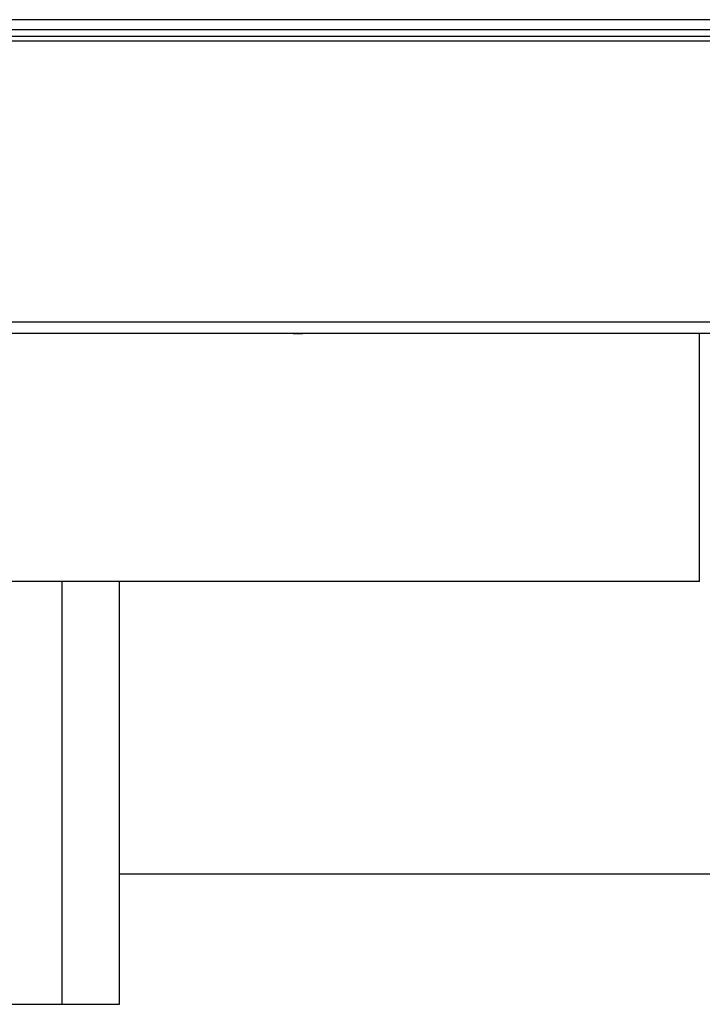
# Model space of a CAD drawing. Units: inches. Extents: x 2.6 to 8.26, y 1.18 to 7.66.
# Drawn here: x 3.38 to 3.62, y 5.87 to 6.21 of the extents above; entities that cross this region are included whole.
import ezdxf

# ---------------------------------------------------------------- set-up
doc = ezdxf.new("R2010")
doc.units = ezdxf.units.IN
doc.header["$MEASUREMENT"] = 0
doc.layers.add('Default', color=7, linetype='Continuous')
doc.layers.add('DV3_Default', color=7, linetype='Continuous')

# ---------------------------------------------------------------- blocks, each defined once
blk = doc.blocks.new('SE2')
at = {"layer": 'DV3_Default', "color": 7, "linetype": 'Continuous'}
for p, q in [((3.86301, 6.21446), (3.12764, 6.21446)), ((3.29507, 6.21104), (3.65437, 6.21104)), ((3.29507, 6.20864), (3.65437, 6.20864)), ((3.17007, 6.20704), (3.77937, 6.20704)), ((3.17007, 6.10864), (3.77937, 6.10864)), ((3.77937, 6.10464), (3.17007, 6.10464)), ((3.47002, 6.10464), (3.46677, 6.10464)), ((3.47942, 6.10464), (3.48267, 6.10464)), ((3.62159, 6.01784), (3.62159, 6.10464)), ((3.62159, 6.01784), (3.32784, 6.01784)), ((3.39862, 5.8698), (3.39863, 6.01784)), ((3.41862, 5.8698), (3.41863, 6.01784)), ((3.75123, 5.91533), (3.41862, 5.91535)), ((3.25362, 5.86981), (3.39862, 5.8698)), ((3.39862, 5.8698), (3.41862, 5.8698))]:
    blk.add_line(p, q, dxfattribs=at)

msp = doc.modelspace()

# ---------------------------------------------------------------- block references
at = {"layer": 'Default'}
msp.add_blockref('SE2', (0, 0), dxfattribs=at)

doc.saveas('drawing.dxf')
